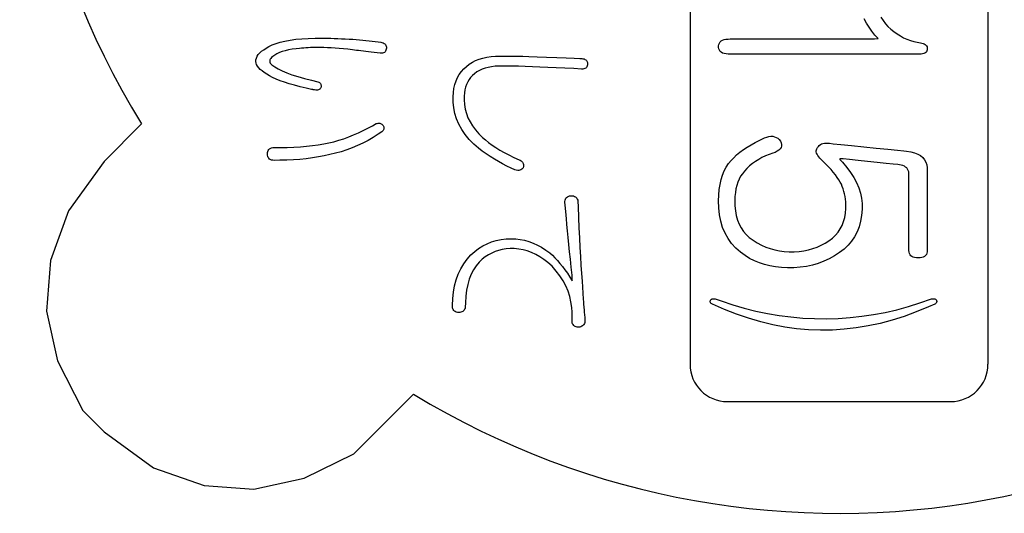
# Model space of a CAD drawing. Units: inches. Extents: x -10 to 430, y -10 to 604.
# Drawn here: x 271 to 284, y 106 to 113 of the extents above; entities that cross this region are included whole.
import ezdxf

# ---------------------------------------------------------------- set-up
doc = ezdxf.new("R2010")
doc.units = ezdxf.units.IN
doc.layers.add('PV', color=7, linetype='Continuous')

msp = doc.modelspace()

# ---------------------------------------------------------------- linework, layer by layer
at = {"layer": 'PV', "color": 7, "linetype": 'Continuous'}
for p, q in [((280.103, 126.42), (280.103, 108.42)), ((284.103, 126.42), (284.103, 108.42)), ((282.474, 112.999), (282.443, 113.057)), ((282.664, 113.078), (282.695, 113.034)), ((282.695, 113.034), (282.727, 112.992)), ((282.509, 112.943), (282.474, 112.999)), ((282.546, 112.89), (282.509, 112.943)), ((282.727, 112.992), (282.761, 112.954)), ((282.761, 112.954), (282.798, 112.917)), ((282.798, 112.917), (282.841, 112.885)), ((274.665, 112.759), (274.734, 112.772)), ((274.734, 112.772), (274.809, 112.782)), ((274.809, 112.782), (274.89, 112.789)), ((274.89, 112.789), (274.976, 112.795)), ((274.976, 112.795), (275.069, 112.797)), ((275.069, 112.797), (275.146, 112.798)), ((275.146, 112.798), (275.189, 112.798)), ((275.189, 112.798), (275.234, 112.797)), ((275.234, 112.797), (275.279, 112.796)), ((275.279, 112.796), (275.326, 112.794)), ((275.326, 112.794), (275.374, 112.793)), ((275.374, 112.793), (275.423, 112.79)), ((275.423, 112.79), (275.473, 112.788)), ((275.473, 112.788), (275.525, 112.785)), ((275.525, 112.785), (275.576, 112.782)), ((275.576, 112.782), (275.621, 112.778)), ((275.621, 112.778), (275.666, 112.774)), ((275.666, 112.774), (275.709, 112.77)), ((275.709, 112.77), (275.752, 112.766)), ((280.521, 112.76), (280.539, 112.77)), ((280.539, 112.77), (280.56, 112.778)), ((280.56, 112.778), (280.585, 112.783)), ((280.585, 112.783), (280.614, 112.786)), ((280.614, 112.786), (280.642, 112.787)), ((280.642, 112.787), (280.741, 112.787)), ((280.741, 112.787), (280.943, 112.787)), ((280.943, 112.787), (281.216, 112.787)), ((281.216, 112.787), (281.531, 112.787)), ((281.531, 112.787), (281.855, 112.787)), ((281.855, 112.787), (282.159, 112.787)), ((282.159, 112.787), (282.41, 112.787)), ((282.41, 112.787), (282.578, 112.787)), ((282.586, 112.839), (282.546, 112.89)), ((282.578, 112.787), (282.629, 112.791)), ((282.629, 112.791), (282.586, 112.839)), ((282.841, 112.885), (282.883, 112.855)), ((282.883, 112.855), (282.927, 112.828)), ((282.927, 112.828), (282.971, 112.804)), ((282.971, 112.804), (283.016, 112.784)), ((283.016, 112.784), (283.062, 112.767)), ((283.062, 112.767), (283.108, 112.753)), ((274.351, 112.622), (274.38, 112.643)), ((274.38, 112.643), (274.413, 112.665)), ((274.413, 112.665), (274.45, 112.686)), ((274.45, 112.686), (274.494, 112.707)), ((274.494, 112.707), (274.545, 112.727)), ((274.545, 112.727), (274.602, 112.744)), ((274.602, 112.744), (274.665, 112.759)), ((274.713, 112.639), (274.668, 112.629)), ((274.762, 112.648), (274.713, 112.639)), ((274.815, 112.654), (274.762, 112.648)), ((274.858, 112.659), (274.815, 112.654)), ((274.887, 112.662), (274.858, 112.659)), ((274.917, 112.665), (274.887, 112.662)), ((274.947, 112.667), (274.917, 112.665)), ((274.977, 112.669), (274.947, 112.667)), ((275.007, 112.671), (274.977, 112.669)), ((275.039, 112.672), (275.007, 112.671)), ((275.07, 112.673), (275.039, 112.672)), ((275.102, 112.673), (275.07, 112.673)), ((275.139, 112.673), (275.102, 112.673)), ((275.186, 112.672), (275.139, 112.673)), ((275.235, 112.67), (275.186, 112.672)), ((275.287, 112.668), (275.235, 112.67)), ((275.34, 112.664), (275.287, 112.668)), ((275.394, 112.66), (275.34, 112.664)), ((275.451, 112.654), (275.394, 112.66)), ((275.51, 112.648), (275.451, 112.654)), ((275.57, 112.64), (275.51, 112.648)), ((275.624, 112.633), (275.57, 112.64)), ((275.752, 112.766), (275.793, 112.762)), ((275.793, 112.762), (275.834, 112.757)), ((275.834, 112.757), (275.874, 112.753)), ((275.874, 112.753), (275.914, 112.748)), ((275.914, 112.748), (275.95, 112.743)), ((275.95, 112.743), (275.967, 112.739)), ((275.967, 112.739), (275.983, 112.734)), ((275.983, 112.734), (275.996, 112.727)), ((275.996, 112.727), (276.007, 112.72)), ((276.007, 112.72), (276.015, 112.711)), ((276.015, 112.711), (276.021, 112.701)), ((276.021, 112.635), (276.016, 112.623)), ((276.021, 112.701), (276.025, 112.69)), ((276.025, 112.649), (276.021, 112.635)), ((276.025, 112.69), (276.026, 112.678)), ((276.026, 112.665), (276.025, 112.649)), ((276.026, 112.678), (276.026, 112.665)), ((280.486, 112.694), (280.49, 112.714)), ((280.487, 112.672), (280.486, 112.694)), ((280.49, 112.653), (280.487, 112.672)), ((280.49, 112.714), (280.497, 112.732)), ((280.498, 112.635), (280.49, 112.653)), ((280.497, 112.732), (280.507, 112.747)), ((280.508, 112.62), (280.498, 112.635)), ((280.507, 112.747), (280.521, 112.76)), ((283.108, 112.753), (283.155, 112.742)), ((283.155, 112.742), (283.197, 112.735)), ((283.197, 112.735), (283.216, 112.732)), ((283.216, 112.732), (283.233, 112.727)), ((283.233, 112.727), (283.248, 112.721)), ((283.248, 112.721), (283.261, 112.713)), ((283.261, 112.713), (283.271, 112.704)), ((283.271, 112.704), (283.279, 112.694)), ((283.279, 112.694), (283.285, 112.682)), ((283.288, 112.639), (283.284, 112.626)), ((283.285, 112.682), (283.288, 112.668)), ((283.288, 112.668), (283.289, 112.653)), ((283.289, 112.653), (283.288, 112.639)), ((274.272, 112.485), (274.274, 112.507)), ((274.274, 112.507), (274.281, 112.531)), ((274.281, 112.531), (274.292, 112.554)), ((274.292, 112.554), (274.307, 112.577)), ((274.307, 112.577), (274.327, 112.599)), ((274.327, 112.599), (274.351, 112.622)), ((274.463, 112.505), (274.461, 112.495)), ((274.468, 112.515), (274.463, 112.505)), ((274.475, 112.526), (274.468, 112.515)), ((274.484, 112.536), (274.475, 112.526)), ((274.502, 112.552), (274.484, 112.536)), ((274.527, 112.571), (274.502, 112.552)), ((274.556, 112.588), (274.527, 112.571)), ((274.59, 112.603), (274.556, 112.588)), ((274.627, 112.617), (274.59, 112.603)), ((274.668, 112.629), (274.627, 112.617)), ((275.654, 112.63), (275.624, 112.633)), ((275.685, 112.626), (275.654, 112.63)), ((275.718, 112.622), (275.685, 112.626)), ((275.752, 112.618), (275.718, 112.622)), ((275.787, 112.613), (275.752, 112.618)), ((275.824, 112.609), (275.787, 112.613)), ((275.863, 112.604), (275.824, 112.609)), ((275.902, 112.599), (275.863, 112.604)), ((275.941, 112.595), (275.902, 112.599)), ((275.959, 112.594), (275.941, 112.595)), ((275.975, 112.596), (275.959, 112.594)), ((275.988, 112.6), (275.975, 112.596)), ((276, 112.605), (275.988, 112.6)), ((276.009, 112.613), (276, 112.605)), ((276.016, 112.623), (276.009, 112.613)), ((277.225, 112.497), (277.273, 112.515)), ((277.273, 112.515), (277.323, 112.531)), ((277.323, 112.531), (277.376, 112.542)), ((277.376, 112.542), (277.433, 112.55)), ((277.433, 112.55), (277.492, 112.555)), ((277.492, 112.555), (277.539, 112.556)), ((277.539, 112.556), (277.553, 112.556)), ((277.553, 112.556), (277.582, 112.556)), ((277.582, 112.556), (277.621, 112.556)), ((277.621, 112.556), (277.667, 112.556)), ((277.667, 112.556), (277.713, 112.556)), ((277.713, 112.556), (277.757, 112.556)), ((277.757, 112.556), (277.793, 112.556)), ((277.793, 112.556), (277.817, 112.556)), ((277.817, 112.556), (277.825, 112.556)), ((277.825, 112.556), (277.859, 112.554)), ((277.859, 112.554), (277.938, 112.551)), ((277.938, 112.551), (278.049, 112.547)), ((278.049, 112.547), (278.178, 112.542)), ((278.178, 112.542), (278.313, 112.537)), ((278.313, 112.537), (278.441, 112.532)), ((278.441, 112.532), (278.548, 112.528)), ((278.548, 112.528), (278.622, 112.525)), ((278.622, 112.525), (278.649, 112.524)), ((278.649, 112.524), (278.666, 112.522)), ((278.666, 112.522), (278.68, 112.518)), ((278.68, 112.518), (278.692, 112.513)), ((278.692, 112.513), (278.703, 112.507)), ((278.703, 112.507), (278.712, 112.499)), ((280.523, 112.608), (280.508, 112.62)), ((280.541, 112.598), (280.523, 112.608)), ((280.563, 112.59), (280.541, 112.598)), ((280.588, 112.585), (280.563, 112.59)), ((280.616, 112.582), (280.588, 112.585)), ((280.648, 112.582), (280.616, 112.582)), ((280.788, 112.582), (280.648, 112.582)), ((281.055, 112.582), (280.788, 112.582)), ((281.41, 112.582), (281.055, 112.582)), ((281.814, 112.582), (281.41, 112.582)), ((282.226, 112.582), (281.814, 112.582)), ((282.608, 112.582), (282.226, 112.582)), ((282.92, 112.582), (282.608, 112.582)), ((283.123, 112.582), (282.92, 112.582)), ((283.184, 112.582), (283.123, 112.582)), ((283.206, 112.583), (283.184, 112.582)), ((283.225, 112.586), (283.206, 112.583)), ((283.242, 112.59), (283.225, 112.586)), ((283.257, 112.597), (283.242, 112.59)), ((283.268, 112.605), (283.257, 112.597)), ((283.277, 112.614), (283.268, 112.605)), ((283.284, 112.626), (283.277, 112.614)), ((274.276, 112.464), (274.272, 112.485)), ((274.284, 112.443), (274.276, 112.464)), ((274.296, 112.422), (274.284, 112.443)), ((274.313, 112.401), (274.296, 112.422)), ((274.333, 112.379), (274.313, 112.401)), ((274.358, 112.357), (274.333, 112.379)), ((274.461, 112.495), (274.461, 112.485)), ((274.461, 112.485), (274.463, 112.474)), ((274.463, 112.474), (274.467, 112.464)), ((274.467, 112.464), (274.474, 112.454)), ((274.474, 112.454), (274.49, 112.438)), ((274.49, 112.438), (274.527, 112.411)), ((274.527, 112.411), (274.572, 112.385)), ((274.572, 112.385), (274.626, 112.358)), ((277.033, 112.35), (277.065, 112.386)), ((277.065, 112.386), (277.1, 112.419)), ((277.1, 112.419), (277.139, 112.449)), ((277.139, 112.449), (277.181, 112.474)), ((277.181, 112.474), (277.225, 112.497)), ((277.312, 112.38), (277.275, 112.363)), ((277.352, 112.394), (277.312, 112.38)), ((277.394, 112.406), (277.352, 112.394)), ((277.439, 112.414), (277.394, 112.406)), ((277.487, 112.42), (277.439, 112.414)), ((277.538, 112.422), (277.487, 112.42)), ((277.565, 112.423), (277.538, 112.422)), ((277.573, 112.423), (277.565, 112.423)), ((277.587, 112.423), (277.573, 112.423)), ((277.604, 112.423), (277.587, 112.423)), ((277.624, 112.423), (277.604, 112.423)), ((277.643, 112.423), (277.624, 112.423)), ((277.661, 112.423), (277.643, 112.423)), ((277.675, 112.423), (277.661, 112.423)), ((277.684, 112.423), (277.675, 112.423)), ((277.716, 112.422), (277.684, 112.423)), ((277.801, 112.42), (277.716, 112.422)), ((277.891, 112.417), (277.801, 112.42)), ((277.986, 112.414), (277.891, 112.417)), ((278.087, 112.41), (277.986, 112.414)), ((278.194, 112.405), (278.087, 112.41)), ((278.305, 112.4), (278.194, 112.405)), ((278.423, 112.395), (278.305, 112.4)), ((278.545, 112.389), (278.423, 112.395)), ((278.645, 112.383), (278.545, 112.389)), ((278.663, 112.383), (278.645, 112.383)), ((278.678, 112.385), (278.663, 112.383)), ((278.691, 112.389), (278.678, 112.385)), ((278.703, 112.395), (278.691, 112.389)), ((278.712, 112.403), (278.703, 112.395)), ((278.712, 112.499), (278.718, 112.49)), ((278.719, 112.413), (278.712, 112.403)), ((278.718, 112.49), (278.723, 112.48)), ((278.724, 112.426), (278.719, 112.413)), ((278.723, 112.48), (278.726, 112.469)), ((278.727, 112.44), (278.724, 112.426)), ((278.726, 112.469), (278.727, 112.456)), ((278.727, 112.456), (278.727, 112.44)), ((274.387, 112.336), (274.358, 112.357)), ((274.42, 112.314), (274.387, 112.336)), ((274.457, 112.291), (274.42, 112.314)), ((274.499, 112.269), (274.457, 112.291)), ((274.547, 112.248), (274.499, 112.269)), ((274.6, 112.227), (274.547, 112.248)), ((274.626, 112.358), (274.688, 112.332)), ((274.688, 112.332), (274.759, 112.307)), ((274.759, 112.307), (274.838, 112.281)), ((274.838, 112.281), (274.925, 112.256)), ((274.925, 112.256), (275.02, 112.232)), ((276.962, 112.223), (276.982, 112.268)), ((276.982, 112.268), (277.005, 112.311)), ((277.005, 112.311), (277.033, 112.35)), ((277.136, 112.242), (277.118, 112.211)), ((277.157, 112.27), (277.136, 112.242)), ((277.181, 112.296), (277.157, 112.27)), ((277.209, 112.321), (277.181, 112.296)), ((277.241, 112.344), (277.209, 112.321)), ((277.275, 112.363), (277.241, 112.344)), ((274.659, 112.206), (274.6, 112.227)), ((274.723, 112.185), (274.659, 112.206)), ((274.793, 112.165), (274.723, 112.185)), ((274.868, 112.145), (274.793, 112.165)), ((274.948, 112.126), (274.868, 112.145)), ((275.019, 112.11), (274.948, 112.126)), ((275.021, 112.11), (275.019, 112.11)), ((275.02, 112.232), (275.107, 112.211)), ((275.025, 112.109), (275.021, 112.11)), ((275.031, 112.108), (275.025, 112.109)), ((275.038, 112.107), (275.031, 112.108)), ((275.045, 112.106), (275.038, 112.107)), ((275.051, 112.104), (275.045, 112.106)), ((275.107, 112.211), (275.118, 112.207)), ((275.123, 112.107), (275.113, 112.103)), ((275.118, 112.207), (275.127, 112.202)), ((275.131, 112.113), (275.123, 112.107)), ((275.127, 112.202), (275.134, 112.196)), ((275.138, 112.121), (275.131, 112.113)), ((275.134, 112.196), (275.14, 112.189)), ((275.144, 112.13), (275.138, 112.121)), ((275.14, 112.189), (275.145, 112.182)), ((275.149, 112.141), (275.144, 112.13)), ((275.145, 112.182), (275.148, 112.173)), ((275.148, 112.173), (275.15, 112.163)), ((275.15, 112.153), (275.149, 112.141)), ((275.15, 112.163), (275.15, 112.153)), ((276.926, 112.066), (276.934, 112.122)), ((276.934, 112.122), (276.946, 112.174)), ((276.946, 112.174), (276.962, 112.223)), ((277.09, 112.142), (277.08, 112.103)), ((277.102, 112.177), (277.09, 112.142)), ((277.118, 112.211), (277.102, 112.177)), ((275.057, 112.103), (275.051, 112.104)), ((275.061, 112.103), (275.057, 112.103)), ((275.063, 112.102), (275.061, 112.103)), ((275.077, 112.1), (275.063, 112.102)), ((275.091, 112.099), (275.077, 112.1)), ((275.103, 112.1), (275.091, 112.099)), ((275.113, 112.103), (275.103, 112.1)), ((276.922, 112.008), (276.926, 112.066)), ((276.923, 111.938), (276.922, 112.008)), ((277.07, 112.019), (277.069, 111.969)), ((277.074, 112.062), (277.07, 112.019)), ((277.08, 112.103), (277.074, 112.062)), ((276.93, 111.861), (276.923, 111.938)), ((276.946, 111.786), (276.93, 111.861)), ((277.069, 111.969), (277.074, 111.907)), ((277.074, 111.907), (277.084, 111.846)), ((277.084, 111.846), (277.1, 111.787)), ((276.969, 111.713), (276.946, 111.786)), ((277, 111.642), (276.969, 111.713)), ((277.1, 111.787), (277.122, 111.73)), ((277.122, 111.73), (277.15, 111.673)), ((272.739, 111.648), (272.235, 111.144)), ((275.714, 111.556), (275.777, 111.588)), ((275.777, 111.588), (275.84, 111.622)), ((275.84, 111.622), (275.89, 111.651)), ((275.89, 111.651), (275.903, 111.654)), ((275.903, 111.654), (275.915, 111.657)), ((275.915, 111.657), (275.926, 111.657)), ((275.926, 111.657), (275.937, 111.656)), ((275.937, 111.656), (275.947, 111.653)), ((275.947, 111.653), (275.957, 111.649)), ((275.957, 111.649), (275.966, 111.643)), ((275.966, 111.643), (275.974, 111.635)), ((275.974, 111.635), (275.982, 111.626)), ((275.982, 111.626), (275.987, 111.616)), ((275.987, 111.616), (275.99, 111.606)), ((275.99, 111.578), (275.987, 111.568)), ((275.99, 111.606), (275.992, 111.596)), ((275.992, 111.587), (275.99, 111.578)), ((275.992, 111.596), (275.992, 111.587)), ((277.038, 111.573), (277, 111.642)), ((277.15, 111.673), (277.183, 111.619)), ((277.183, 111.619), (277.223, 111.565)), ((275.388, 111.427), (275.455, 111.448)), ((275.455, 111.448), (275.52, 111.472)), ((275.52, 111.472), (275.586, 111.498)), ((275.586, 111.498), (275.65, 111.526)), ((275.65, 111.526), (275.714, 111.556)), ((275.848, 111.465), (275.78, 111.426)), ((275.915, 111.507), (275.848, 111.465)), ((275.967, 111.542), (275.915, 111.507)), ((275.975, 111.551), (275.967, 111.542)), ((275.982, 111.56), (275.975, 111.551)), ((275.987, 111.568), (275.982, 111.56)), ((277.085, 111.505), (277.038, 111.573)), ((277.139, 111.439), (277.085, 111.505)), ((277.223, 111.565), (277.268, 111.514)), ((277.268, 111.514), (277.317, 111.465)), ((277.317, 111.465), (277.356, 111.431)), ((274.456, 111.311), (274.468, 111.318)), ((274.468, 111.318), (274.483, 111.324)), ((274.483, 111.324), (274.5, 111.328)), ((274.5, 111.328), (274.519, 111.329)), ((274.519, 111.329), (274.597, 111.33)), ((274.597, 111.33), (274.692, 111.332)), ((274.692, 111.332), (274.783, 111.335)), ((274.783, 111.335), (274.871, 111.341)), ((274.871, 111.341), (274.955, 111.348)), ((274.955, 111.348), (275.035, 111.356)), ((275.035, 111.356), (275.112, 111.366)), ((275.112, 111.366), (275.185, 111.378)), ((275.185, 111.378), (275.254, 111.392)), ((275.254, 111.392), (275.321, 111.408)), ((275.321, 111.408), (275.388, 111.427)), ((275.567, 111.326), (275.494, 111.299)), ((275.639, 111.356), (275.567, 111.326)), ((275.71, 111.39), (275.639, 111.356)), ((275.78, 111.426), (275.71, 111.39)), ((277.2, 111.376), (277.139, 111.439)), ((277.262, 111.321), (277.2, 111.376)), ((277.314, 111.282), (277.262, 111.321)), ((277.356, 111.431), (277.398, 111.397)), ((277.398, 111.397), (277.445, 111.363)), ((277.445, 111.363), (277.495, 111.33)), ((277.495, 111.33), (277.55, 111.296)), ((274.428, 111.243), (274.429, 111.261)), ((274.429, 111.225), (274.428, 111.243)), ((274.429, 111.261), (274.433, 111.276)), ((274.433, 111.21), (274.429, 111.225)), ((274.433, 111.276), (274.438, 111.29)), ((274.438, 111.196), (274.433, 111.21)), ((274.438, 111.29), (274.446, 111.301)), ((274.446, 111.185), (274.438, 111.196)), ((274.446, 111.301), (274.456, 111.311)), ((274.456, 111.175), (274.446, 111.185)), ((275.034, 111.19), (274.951, 111.18)), ((275.114, 111.203), (275.034, 111.19)), ((275.193, 111.217), (275.114, 111.203)), ((275.268, 111.234), (275.193, 111.217)), ((275.343, 111.253), (275.268, 111.234)), ((275.419, 111.274), (275.343, 111.253)), ((275.494, 111.299), (275.419, 111.274)), ((277.367, 111.244), (277.314, 111.282)), ((277.421, 111.208), (277.367, 111.244)), ((277.476, 111.173), (277.421, 111.208)), ((277.55, 111.296), (277.608, 111.263)), ((277.608, 111.263), (277.671, 111.23)), ((277.671, 111.23), (277.737, 111.197)), ((277.737, 111.197), (277.807, 111.165)), ((274.468, 111.168), (274.456, 111.175)), ((274.483, 111.162), (274.468, 111.168)), ((274.5, 111.159), (274.483, 111.162)), ((274.519, 111.157), (274.5, 111.159)), ((274.595, 111.158), (274.519, 111.157)), ((274.688, 111.16), (274.595, 111.158)), ((274.778, 111.165), (274.688, 111.16)), ((274.866, 111.171), (274.778, 111.165)), ((274.951, 111.18), (274.866, 111.171)), ((277.531, 111.14), (277.476, 111.173)), ((277.587, 111.109), (277.531, 111.14)), ((277.644, 111.08), (277.587, 111.109)), ((277.702, 111.052), (277.644, 111.08)), ((277.752, 111.03), (277.702, 111.052)), ((277.807, 111.165), (277.821, 111.159)), ((277.821, 111.159), (277.834, 111.152)), ((277.834, 111.152), (277.844, 111.144)), ((277.844, 111.144), (277.853, 111.135)), ((277.853, 111.135), (277.86, 111.125)), ((277.862, 111.059), (277.854, 111.046)), ((277.86, 111.125), (277.865, 111.114)), ((277.868, 111.073), (277.862, 111.059)), ((277.865, 111.114), (277.868, 111.101)), ((277.868, 111.101), (277.869, 111.088)), ((277.869, 111.088), (277.868, 111.073)), ((277.771, 111.025), (277.752, 111.03)), ((277.789, 111.023), (277.771, 111.025)), ((277.806, 111.023), (277.789, 111.023)), ((277.82, 111.025), (277.806, 111.023)), ((277.833, 111.03), (277.82, 111.025)), ((277.845, 111.037), (277.833, 111.03)), ((277.854, 111.046), (277.845, 111.037)), ((278.437, 110.648), (278.446, 110.659)), ((278.446, 110.659), (278.456, 110.667)), ((278.456, 110.667), (278.469, 110.674)), ((278.469, 110.674), (278.484, 110.679)), ((278.484, 110.679), (278.501, 110.682)), ((278.501, 110.682), (278.52, 110.682)), ((278.52, 110.682), (278.537, 110.679)), ((278.537, 110.679), (278.552, 110.674)), ((278.552, 110.674), (278.564, 110.667)), ((278.564, 110.667), (278.575, 110.659)), ((278.575, 110.659), (278.584, 110.648)), ((278.424, 110.607), (278.426, 110.623)), ((278.424, 110.589), (278.424, 110.607)), ((278.426, 110.566), (278.424, 110.589)), ((278.426, 110.623), (278.431, 110.636)), ((278.428, 110.545), (278.426, 110.566)), ((278.43, 110.523), (278.428, 110.545)), ((278.432, 110.501), (278.43, 110.523)), ((278.431, 110.636), (278.437, 110.648)), ((278.584, 110.648), (278.59, 110.636)), ((278.59, 110.636), (278.595, 110.623)), ((278.595, 110.623), (278.597, 110.607)), ((278.597, 110.607), (278.6, 110.538)), ((278.6, 110.538), (278.605, 110.392)), ((278.434, 110.48), (278.432, 110.501)), ((278.436, 110.459), (278.434, 110.48)), ((278.438, 110.437), (278.436, 110.459)), ((278.44, 110.417), (278.438, 110.437)), ((278.443, 110.378), (278.44, 110.417)), ((278.605, 110.392), (278.612, 110.252)), ((278.451, 110.296), (278.443, 110.378)), ((278.46, 110.211), (278.451, 110.296)), ((278.468, 110.121), (278.46, 110.211)), ((278.612, 110.252), (278.618, 110.118)), ((277.265, 109.976), (277.321, 110.01)), ((277.321, 110.01), (277.379, 110.039)), ((277.379, 110.039), (277.439, 110.063)), ((277.439, 110.063), (277.502, 110.082)), ((277.502, 110.082), (277.566, 110.095)), ((277.566, 110.095), (277.634, 110.103)), ((277.634, 110.103), (277.703, 110.105)), ((277.703, 110.105), (277.764, 110.103)), ((277.764, 110.103), (277.823, 110.096)), ((277.823, 110.096), (277.882, 110.084)), ((277.882, 110.084), (277.94, 110.068)), ((277.94, 110.068), (277.998, 110.046)), ((277.998, 110.046), (278.054, 110.02)), ((278.054, 110.02), (278.11, 109.99)), ((278.478, 110.028), (278.468, 110.121)), ((278.487, 109.931), (278.478, 110.028)), ((278.618, 110.118), (278.624, 109.989)), ((277.11, 109.832), (277.161, 109.891)), ((277.161, 109.891), (277.212, 109.936)), ((277.212, 109.936), (277.265, 109.976)), ((277.354, 109.863), (277.314, 109.833)), ((277.396, 109.89), (277.354, 109.863)), ((277.44, 109.913), (277.396, 109.89)), ((277.486, 109.933), (277.44, 109.913)), ((277.533, 109.948), (277.486, 109.933)), ((277.583, 109.96), (277.533, 109.948)), ((277.634, 109.968), (277.583, 109.96)), ((277.688, 109.972), (277.634, 109.968)), ((277.744, 109.972), (277.688, 109.972)), ((277.803, 109.967), (277.744, 109.972)), ((277.861, 109.957), (277.803, 109.967)), ((277.918, 109.942), (277.861, 109.957)), ((277.975, 109.921), (277.918, 109.942)), ((278.031, 109.895), (277.975, 109.921)), ((278.086, 109.864), (278.031, 109.895)), ((278.141, 109.828), (278.086, 109.864)), ((278.11, 109.99), (278.165, 109.954)), ((278.165, 109.954), (278.219, 109.914)), ((278.219, 109.914), (278.255, 109.883)), ((278.255, 109.883), (278.289, 109.849)), ((278.497, 109.83), (278.487, 109.931)), ((278.624, 109.989), (278.631, 109.867)), ((278.631, 109.867), (278.638, 109.75)), ((277.026, 109.701), (277.065, 109.768)), ((277.065, 109.768), (277.11, 109.832)), ((277.232, 109.743), (277.196, 109.688)), ((277.273, 109.793), (277.232, 109.743)), ((277.314, 109.833), (277.273, 109.793)), ((278.195, 109.786), (278.141, 109.828)), ((278.251, 109.735), (278.195, 109.786)), ((278.306, 109.672), (278.251, 109.735)), ((278.289, 109.849), (278.323, 109.813)), ((278.323, 109.813), (278.356, 109.775)), ((278.356, 109.775), (278.39, 109.733)), ((278.39, 109.733), (278.423, 109.688)), ((278.508, 109.725), (278.497, 109.83)), ((278.638, 109.75), (278.645, 109.639)), ((276.965, 109.553), (276.992, 109.629)), ((276.992, 109.629), (277.026, 109.701)), ((277.166, 109.628), (277.14, 109.562)), ((277.196, 109.688), (277.166, 109.628)), ((278.356, 109.607), (278.306, 109.672)), ((278.399, 109.54), (278.356, 109.607)), ((278.423, 109.688), (278.456, 109.641)), ((278.456, 109.641), (278.489, 109.591)), ((278.519, 109.617), (278.508, 109.725)), ((278.521, 109.538), (278.519, 109.617)), ((278.645, 109.639), (278.653, 109.534)), ((276.927, 109.389), (276.943, 109.473)), ((276.943, 109.473), (276.965, 109.553)), ((277.119, 109.491), (277.104, 109.414)), ((277.14, 109.562), (277.119, 109.491)), ((278.435, 109.472), (278.399, 109.54)), ((278.465, 109.402), (278.435, 109.472)), ((278.489, 109.591), (278.521, 109.538)), ((278.653, 109.534), (278.659, 109.456)), ((276.917, 109.302), (276.927, 109.389)), ((277.093, 109.333), (277.088, 109.246)), ((277.104, 109.414), (277.093, 109.333)), ((278.488, 109.33), (278.465, 109.402)), ((278.505, 109.257), (278.488, 109.33)), ((278.659, 109.456), (278.66, 109.429)), ((278.66, 109.429), (278.662, 109.401)), ((278.662, 109.401), (278.664, 109.374)), ((278.664, 109.374), (278.666, 109.346)), ((278.666, 109.346), (278.668, 109.319)), ((276.913, 109.21), (276.917, 109.302)), ((276.915, 109.179), (276.913, 109.21)), ((277.088, 109.246), (277.086, 109.185)), ((278.515, 109.182), (278.505, 109.257)), ((278.668, 109.319), (278.67, 109.291)), ((278.67, 109.291), (278.672, 109.264)), ((278.672, 109.264), (278.674, 109.236)), ((278.674, 109.236), (278.675, 109.214)), ((278.675, 109.214), (278.676, 109.204)), ((278.676, 109.204), (278.678, 109.182)), ((280.373, 109.263), (280.374, 109.269)), ((280.374, 109.257), (280.373, 109.263)), ((280.374, 109.269), (280.376, 109.276)), ((280.376, 109.251), (280.374, 109.257)), ((280.376, 109.276), (280.379, 109.282)), ((280.379, 109.246), (280.376, 109.251)), ((280.379, 109.282), (280.383, 109.287)), ((280.383, 109.241), (280.379, 109.246)), ((280.383, 109.287), (280.388, 109.292)), ((280.389, 109.235), (280.383, 109.241)), ((280.388, 109.292), (280.395, 109.296)), ((280.396, 109.231), (280.389, 109.235)), ((280.395, 109.296), (280.402, 109.298)), ((280.404, 109.226), (280.396, 109.231)), ((280.402, 109.298), (280.41, 109.3)), ((280.566, 109.155), (280.404, 109.226)), ((280.41, 109.3), (280.419, 109.3)), ((280.419, 109.3), (280.428, 109.3)), ((280.428, 109.3), (280.439, 109.299)), ((280.439, 109.299), (280.522, 109.27)), ((280.522, 109.27), (280.676, 109.218)), ((280.676, 109.218), (280.831, 109.173)), ((283.035, 109.195), (283.19, 109.243)), ((283.19, 109.243), (283.344, 109.298)), ((283.389, 109.228), (283.303, 109.189)), ((283.344, 109.298), (283.355, 109.3)), ((283.355, 109.3), (283.365, 109.3)), ((283.365, 109.3), (283.375, 109.3)), ((283.375, 109.3), (283.383, 109.299)), ((283.383, 109.299), (283.391, 109.297)), ((283.397, 109.233), (283.389, 109.228)), ((283.391, 109.297), (283.397, 109.294)), ((283.397, 109.294), (283.403, 109.29)), ((283.403, 109.238), (283.397, 109.233)), ((283.403, 109.29), (283.408, 109.285)), ((283.408, 109.243), (283.403, 109.238)), ((283.408, 109.285), (283.411, 109.279)), ((283.412, 109.249), (283.408, 109.243)), ((283.411, 109.279), (283.414, 109.272)), ((283.414, 109.254), (283.412, 109.249)), ((283.414, 109.272), (283.415, 109.266)), ((283.415, 109.26), (283.414, 109.254)), ((283.415, 109.266), (283.415, 109.26)), ((276.919, 109.166), (276.915, 109.179)), ((276.925, 109.154), (276.919, 109.166)), ((276.932, 109.143), (276.925, 109.154)), ((276.942, 109.134), (276.932, 109.143)), ((276.952, 109.127), (276.942, 109.134)), ((276.965, 109.121), (276.952, 109.127)), ((276.979, 109.116), (276.965, 109.121)), ((276.995, 109.114), (276.979, 109.116)), ((277.011, 109.115), (276.995, 109.114)), ((277.027, 109.118), (277.011, 109.115)), ((277.04, 109.123), (277.027, 109.118)), ((277.052, 109.13), (277.04, 109.123)), ((277.062, 109.138), (277.052, 109.13)), ((277.07, 109.147), (277.062, 109.138)), ((277.077, 109.158), (277.07, 109.147)), ((277.082, 109.171), (277.077, 109.158)), ((277.086, 109.185), (277.082, 109.171)), ((278.519, 109.121), (278.515, 109.182)), ((278.519, 109.115), (278.519, 109.121)), ((278.519, 109.102), (278.519, 109.115)), ((278.519, 109.085), (278.519, 109.102)), ((278.519, 109.065), (278.519, 109.085)), ((278.519, 109.045), (278.519, 109.065)), ((278.678, 109.182), (278.68, 109.152)), ((278.68, 109.152), (278.683, 109.118)), ((278.683, 109.118), (278.686, 109.082)), ((278.686, 109.082), (278.689, 109.048)), ((280.728, 109.092), (280.566, 109.155)), ((280.89, 109.037), (280.728, 109.092)), ((280.831, 109.173), (280.987, 109.134)), ((280.987, 109.134), (281.143, 109.102)), ((281.143, 109.102), (281.3, 109.075)), ((281.3, 109.075), (281.458, 109.055)), ((282.41, 109.064), (282.567, 109.087)), ((282.567, 109.087), (282.724, 109.117)), ((282.724, 109.117), (282.88, 109.153)), ((282.88, 109.153), (283.035, 109.195)), ((283.141, 109.122), (282.979, 109.063)), ((283.303, 109.189), (283.141, 109.122)), ((278.519, 109.026), (278.519, 109.045)), ((278.519, 109.01), (278.519, 109.026)), ((278.519, 108.999), (278.519, 109.01)), ((278.519, 108.994), (278.519, 108.999)), ((278.522, 108.978), (278.519, 108.994)), ((278.527, 108.964), (278.522, 108.978)), ((278.533, 108.952), (278.527, 108.964)), ((278.541, 108.941), (278.533, 108.952)), ((278.551, 108.933), (278.541, 108.941)), ((278.661, 108.937), (278.65, 108.93)), ((278.671, 108.945), (278.661, 108.937)), ((278.679, 108.955), (278.671, 108.945)), ((278.685, 108.967), (278.679, 108.955)), ((278.69, 108.98), (278.685, 108.967)), ((278.689, 109.048), (278.691, 109.02)), ((278.693, 108.994), (278.69, 108.98)), ((278.691, 109.02), (278.692, 109.002)), ((278.692, 109.002), (278.693, 108.994)), ((281.052, 108.99), (280.89, 109.037)), ((281.213, 108.951), (281.052, 108.99)), ((281.374, 108.92), (281.213, 108.951)), ((281.458, 109.055), (281.616, 109.041)), ((281.616, 109.041), (281.775, 109.033)), ((281.775, 109.033), (281.934, 109.031)), ((281.934, 109.031), (282.093, 109.036)), ((282.093, 109.036), (282.252, 109.047)), ((282.252, 109.047), (282.41, 109.064)), ((282.495, 108.935), (282.335, 108.908)), ((282.656, 108.969), (282.495, 108.935)), ((282.818, 109.012), (282.656, 108.969)), ((282.979, 109.063), (282.818, 109.012)), ((278.562, 108.926), (278.551, 108.933)), ((278.575, 108.921), (278.562, 108.926)), ((278.59, 108.919), (278.575, 108.921)), ((278.606, 108.918), (278.59, 108.919)), ((278.622, 108.92), (278.606, 108.918)), ((278.637, 108.924), (278.622, 108.92)), ((278.65, 108.93), (278.637, 108.924)), ((281.534, 108.898), (281.374, 108.92)), ((281.695, 108.884), (281.534, 108.898)), ((281.854, 108.878), (281.695, 108.884)), ((282.014, 108.88), (281.854, 108.878)), ((282.174, 108.89), (282.014, 108.88)), ((282.335, 108.908), (282.174, 108.89)), ((275.886, 107.514), (276.391, 108.019)), ((280.603, 107.92), (283.603, 107.92))]:
    msp.add_line(p, q, dxfattribs=at)
for points in [[(283.289, 109.95), (283.288, 109.929), (283.283, 109.91), (283.276, 109.893), (283.265, 109.88), (283.252, 109.868), (283.235, 109.859), (283.216, 109.853), (283.193, 109.849), (283.168, 109.847), (283.142, 109.849), (283.119, 109.852), (283.099, 109.858), (283.082, 109.867), (283.069, 109.878), (283.058, 109.891), (283.05, 109.907), (283.045, 109.926), (283.043, 109.947), (283.043, 109.976), (283.043, 110.062), (283.043, 110.194), (283.043, 110.353), (283.043, 110.523), (283.043, 110.688), (283.043, 110.831), (283.043, 110.935), (283.043, 110.984), (283.04, 111.003), (283.033, 111.023), (283.024, 111.04), (283.012, 111.055), (282.998, 111.068), (282.981, 111.079), (282.961, 111.088), (282.939, 111.094), (282.914, 111.098), (282.892, 111.1), (282.832, 111.106), (282.736, 111.116), (282.616, 111.129), (282.486, 111.142), (282.359, 111.155), (282.246, 111.167), (282.161, 111.176), (282.117, 111.18), (282.113, 111.18), (282.113, 111.18), (282.113, 111.179), (282.113, 111.177), (282.113, 111.175), (282.113, 111.174), (282.113, 111.172), (282.113, 111.171), (282.113, 111.17), (282.15, 111.132), (282.208, 111.063), (282.259, 110.995), (282.303, 110.927), (282.34, 110.858), (282.369, 110.789), (282.391, 110.719), (282.406, 110.65), (282.413, 110.58), (282.413, 110.501), (282.406, 110.418), (282.393, 110.339), (282.373, 110.265), (282.347, 110.196), (282.313, 110.132), (282.273, 110.072), (282.227, 110.017), (282.174, 109.966), (282.112, 109.919), (282.043, 109.874), (281.972, 109.835), (281.899, 109.802), (281.824, 109.773), (281.746, 109.751), (281.666, 109.733), (281.584, 109.722), (281.499, 109.715), (281.413, 109.714), (281.331, 109.718), (281.252, 109.727), (281.176, 109.741), (281.104, 109.759), (281.034, 109.782), (280.967, 109.81), (280.903, 109.842), (280.842, 109.88), (280.781, 109.924), (280.718, 109.98), (280.662, 110.042), (280.614, 110.108), (280.574, 110.18), (280.541, 110.257), (280.516, 110.339), (280.498, 110.427), (280.488, 110.52), (280.486, 110.613), (280.489, 110.692), (280.496, 110.765), (280.507, 110.835), (280.521, 110.899), (280.54, 110.959), (280.563, 111.015), (280.59, 111.067), (280.621, 111.113), (280.655, 111.155), (280.69, 111.193), (280.729, 111.23), (280.772, 111.266), (280.819, 111.301), (280.869, 111.334), (280.923, 111.367), (280.98, 111.399), (281.041, 111.43), (281.103, 111.458), (281.133, 111.47), (281.161, 111.477), (281.188, 111.48), (281.213, 111.48), (281.237, 111.475), (281.26, 111.466), (281.281, 111.454), (281.301, 111.437), (281.32, 111.416), (281.329, 111.392), (281.333, 111.37), (281.332, 111.349), (281.326, 111.329), (281.314, 111.311), (281.297, 111.294), (281.274, 111.279), (281.246, 111.265), (281.213, 111.253), (281.164, 111.237), (281.115, 111.217), (281.069, 111.195), (281.025, 111.171), (280.982, 111.144), (280.942, 111.115), (280.903, 111.083), (280.867, 111.049), (280.833, 111.012), (280.806, 110.978), (280.783, 110.943), (280.763, 110.905), (280.745, 110.864), (280.731, 110.82), (280.72, 110.774), (280.712, 110.725), (280.707, 110.673), (280.705, 110.618), (280.706, 110.549), (280.713, 110.48), (280.724, 110.416), (280.74, 110.356), (280.762, 110.301), (280.788, 110.25), (280.82, 110.203), (280.856, 110.161), (280.897, 110.124), (280.949, 110.086), (281.005, 110.051), (281.062, 110.02), (281.121, 109.994), (281.18, 109.972), (281.242, 109.955), (281.304, 109.942), (281.368, 109.934), (281.433, 109.93), (281.501, 109.93), (281.567, 109.935), (281.632, 109.943), (281.694, 109.956), (281.754, 109.973), (281.811, 109.993), (281.866, 110.018), (281.919, 110.046), (281.969, 110.078), (282.015, 110.114), (282.055, 110.151), (282.09, 110.192), (282.12, 110.237), (282.145, 110.285), (282.165, 110.337), (282.18, 110.392), (282.19, 110.45), (282.195, 110.512), (282.195, 110.564), (282.193, 110.601), (282.19, 110.638), (282.185, 110.673), (282.178, 110.708), (282.17, 110.741), (282.16, 110.774), (282.148, 110.805), (282.135, 110.836)], [(282.135, 110.836), (282.12, 110.865), (282.102, 110.896), (282.08, 110.928), (282.056, 110.962), (282.027, 110.997), (281.996, 111.034), (281.961, 111.072), (281.923, 111.112), (281.882, 111.153), (281.847, 111.187), (281.832, 111.205), (281.819, 111.222), (281.809, 111.239), (281.803, 111.255), (281.799, 111.27), (281.799, 111.286), (281.801, 111.3), (281.807, 111.314), (281.815, 111.329), (281.826, 111.345), (281.838, 111.359), (281.853, 111.37), (281.869, 111.379), (281.888, 111.385), (281.909, 111.389), (281.931, 111.39), (281.956, 111.389), (281.978, 111.386), (282.027, 111.381), (282.13, 111.37), (282.271, 111.356), (282.435, 111.34), (282.603, 111.323), (282.761, 111.307), (282.891, 111.294), (282.976, 111.286), (283.01, 111.282), (283.067, 111.273), (283.117, 111.259), (283.16, 111.242), (283.197, 111.221), (283.228, 111.196), (283.253, 111.166), (283.271, 111.133), (283.283, 111.096), (283.289, 111.057), (283.289, 111.015), (283.289, 110.911), (283.289, 110.763), (283.289, 110.588), (283.289, 110.406), (283.289, 110.233), (283.289, 110.088), (283.289, 109.987), (283.289, 109.95)], [(272.235, 111.144), (271.758, 110.478), (271.515, 109.811), (271.462, 109.134), (271.61, 108.467), (271.949, 107.8), (272.235, 107.514)], [(272.235, 107.514), (272.901, 107.028), (273.579, 106.795), (274.245, 106.742), (274.923, 106.89), (275.589, 107.218), (275.886, 107.514)]]:
    msp.add_lwpolyline(points, dxfattribs=at)
for centre, radius, start, end in [((282.103, 117.42), 11, 238.7148, 211.6461), ((280.603, 108.42), 0.5, 180, 270), ((283.603, 108.42), 0.5, 270, 0)]:
    msp.add_arc(centre, radius, start, end, dxfattribs=at)

doc.saveas('drawing.dxf')
